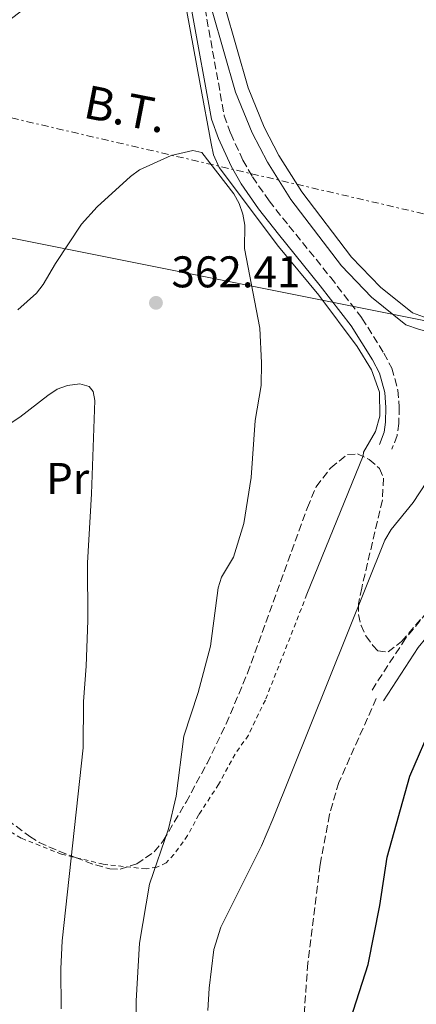
# Model space of a CAD drawing. Units: metres. Extents: x 603373 to 606799, y 4773170 to 4775536.
# Drawn here: x 605610 to 605700, y 4774706 to 4774928 of the extents above; entities that cross this region are included whole.
import ezdxf
from ezdxf.enums import TextEntityAlignment as Align

# ---------------------------------------------------------------- set-up
doc = ezdxf.new("R2010")
doc.units = ezdxf.units.M
doc.header["$MEASUREMENT"] = 0
for name, pattern in [('DGN Style 2', [1.739922, 1.043953, -0.695969]), ('DGN Style 3', [2.435891, 1.739922, -0.695969]), ('DGN Style 7', [3.479844, 1.56593, -0.695969, 0.521977, -0.695969])]:
    doc.linetypes.add(name, pattern=pattern)
for name, color, linetype, lineweight in [('Camino', 7, 'DGN Style 3', 0), ('Canal lineal de obra', 4, 'Continuous', 13), ('Cota de punto acotado terreno', 7, 'Continuous', 0), ('Curva de nivel directora', 30, 'Continuous', 30), ('Curva de nivel intermedia', 30, 'Continuous', 0), ('Etiqueta de uso rústico', 92, 'Continuous', 0), ('Línea  de muro-pared o tapia', 1, 'Continuous', 13), ('Línea de pista pavimentada', 7, 'Continuous', 0), ('Línea eléctrica', 6, 'DGN Style 7', 0), ('Línea telefónica', 7, 'Continuous', 0), ('Margen derecho', 7, 'Continuous', 0), ('Punto acotado terreno (símbolo)', 7, 'Continuous', 0), ('Senda', 7, 'DGN Style 3', 0), ('Tela metálica o alambrada', 7, 'DGN Style 2', 0), ('Tensión línea eléctrica', 7, 'Continuous', 0), ('Zona arbolada', 92, 'DGN Style 3', 0)]:
    doc.layers.add(name, color=color, linetype=linetype, lineweight=lineweight)
doc.styles.add('Style-Arial', font='arial.ttf')

# ---------------------------------------------------------------- blocks, each defined once
blk = doc.blocks.new('5PATER')
at = {"layer": 'Canal lineal de obra', "linetype": 'Continuous', "lineweight": 0}
h = blk.add_hatch(color=51, dxfattribs=at)
edge = h.paths.add_edge_path()
edge.add_ellipse((0, 0), major_axis=(-0.11, -0.111), ratio=0.999422, start_angle=0, end_angle=360)

msp = doc.modelspace()

# ---------------------------------------------------------------- linework, layer by layer
at = {"layer": 'Camino', "color": 7, "linetype": 'DGN Style 3', "lineweight": 0}
for points in [[(605650.18, 4774940.02, 366.13), (605652.2, 4774930.92, 366.25), (605656.55, 4774906.75, 365.65), (605658.01, 4774902.71, 365.37), (605660.78, 4774896.73, 365.2), (605662.94, 4774892.94, 365.26), (605666.68, 4774887.5, 365.59), (605671.16, 4774881.9, 365.93), (605680.59, 4774870.21, 365.87), (605687.66, 4774861.03, 366.5), (605692.62, 4774853.13, 366.69), (605694.39, 4774849.72, 366.79), (605695.79, 4774844.77, 367.14), (605696.07, 4774840.93, 367.56), (605695.97, 4774837.28, 367.88), (605695.6, 4774834.54, 367.87), (605694.44, 4774831.48, 367.9)], [(605750.8, 4774869.77, 373.91), (605753.52, 4774869.7, 374.07), (605757.35, 4774868.36, 374.38), (605760.43, 4774865.71, 374.74), (605761.85, 4774863.4, 374.98), (605762.34, 4774862.12, 375.1), (605762.18, 4774857.92, 375.17), (605761.39, 4774854.87, 375.23), (605759.49, 4774851.12, 375.3), (605756.92, 4774847.93, 375.53), (605752.67, 4774844.42, 375.59), (605738.3, 4774831.74, 374.69), (605711.64, 4774805.93, 372.67), (605697.51, 4774788.73, 371.41), (605689.58, 4774776.53, 370.82)]]:
    msp.add_polyline3d(points, dxfattribs=at)
at = {"layer": 'Curva de nivel directora', "color": 30, "linetype": 'Continuous', "lineweight": 30, "elevation": 375, "flags": 128}
msp.add_lwpolyline([(605685.03, 4774702.64), (605689.05, 4774715.08), (605691.71, 4774728.43), (605693.35, 4774739.33), (605698.48, 4774757.64), (605703.81, 4774769.94), (605708.53, 4774778.75), (605713.6, 4774787.29), (605733.45, 4774817.4), (605740.46, 4774825.19), (605741.39, 4774827.66), (605739.71, 4774831.1), (605738.14, 4774833.19), (605737.48, 4774835.56), (605738.24, 4774840.48), (605740.78, 4774848.49)], dxfattribs=at)
at = {"layer": 'Curva de nivel intermedia', "color": 30, "linetype": 'Continuous', "lineweight": 0, "flags": 128}
for points, elevation in [([(605609.95, 4774862.89), (605614.14, 4774866.64), (605615.67, 4774868.62), (605618.42, 4774873.35), (605624.31, 4774882.29), (605627.87, 4774886.17), (605635.34, 4774893.03), (605637.43, 4774894.51), (605644.56, 4774897.76), (605649.48, 4774898.9), (605651.46, 4774898.42), (605658.68, 4774889.1), (605659.91, 4774886.92), (605660.74, 4774884.5), (605661.2, 4774882.04), (605661.14, 4774876.78), (605664.55, 4774858.74), (605664.99, 4774850.94), (605664.92, 4774845.83), (605663.54, 4774837.93), (605662.64, 4774825.02), (605660.97, 4774814.68), (605658.62, 4774807.08), (605655.92, 4774802.56), (605655.2, 4774800.16), (605653.42, 4774786.99), (605650.63, 4774776.5), (605647.45, 4774766.61), (605645.65, 4774753.1), (605643.93, 4774745.69), (605639.67, 4774733.2), (605637.41, 4774719.88), (605636.63, 4774706.84), (605636.88, 4774688.03)], 365), ([(605599.42, 4774831.55), (605610.39, 4774838.64), (605616.71, 4774843.6), (605618.82, 4774844.96), (605621.17, 4774845.82), (605623.91, 4774846.19), (605626.02, 4774845.6), (605626.93, 4774844.44), (605627.33, 4774842.42), (605626.57, 4774821.36), (605625.63, 4774805.78), (605625.72, 4774792.77), (605625.38, 4774782.43), (605624.74, 4774774.45), (605624.68, 4774763.98), (605619.97, 4774720.44), (605619.62, 4774714.13), (605619.68, 4774705.05)], 360), ([(605703.83, 4774826.41), (605699.25, 4774819.44), (605694.27, 4774813.32), (605692.82, 4774810.9), (605667.49, 4774747.88), (605664.94, 4774741.91)], 370), ([(605664.94, 4774741.91), (605655.74, 4774723.49), (605654.22, 4774718.47), (605653.13, 4774709.72), (605652.85, 4774704.69)], 370)]:
    msp.add_lwpolyline(points, dxfattribs=dict(at, elevation=elevation))
at = {"layer": 'Línea  de muro-pared o tapia', "color": 1, "linetype": 'Continuous', "lineweight": 13}
msp.add_polyline3d([(605567.84, 4774888.44, 373.79), (605571.04, 4774891.72, 373.75), (605590.36, 4774914.87, 371.84), (605623.61, 4774940.4, 368.1), (605630.76, 4774944.78, 367.44), (605635.12, 4774945.94, 367.17), (605639.62, 4774945.54, 367.05), (605642.42, 4774944.41, 367.05), (605644.89, 4774942.67, 367.13), (605646.6, 4774938.54, 367.13), (605651.11, 4774913.85, 366.95), (605653.56, 4774900.44, 366.37), (605654.13, 4774897.91, 366.32), (605655.39, 4774895.06, 366.26), (605668.84, 4774877.22, 366.48), (605677.91, 4774866.19, 366.75), (605686.55, 4774854.64, 367.54), (605689.79, 4774849.4, 368.08), (605691.6, 4774844.3, 368.32), (605691.67, 4774838.89, 368.52), (605690.75, 4774835.4, 368.6), (605688, 4774830.74, 368.66), (605687.93, 4774829.91, 368.66), (605675.24, 4774798.67, 368.12)], dxfattribs=at)
at = {"layer": 'Línea de pista pavimentada', "color": 7, "linetype": 'Continuous', "lineweight": 0}
for points in [[(605650.97, 4774940.23, 366.69), (605651.18, 4774939.69, 366.74), (605659.09, 4774912.09, 366.75), (605662.88, 4774902.87, 366.77), (605666.3, 4774896.25, 366.84), (605671.62, 4774887.84, 367.02), (605683.01, 4774872.86, 367.66), (605689.82, 4774865.8, 368.32), (605697.59, 4774859.55, 369.41), (605700.66, 4774858.44, 369.54), (605706.13, 4774857.13, 369.87), (605712.2, 4774856.61, 370.3), (605718.27, 4774857.05, 370.82), (605724.22, 4774858.44, 371.41), (605743.87, 4774866.85, 373.39), (605750.8, 4774869.77, 373.91)], [(605758.9, 4774876.42, 373.81), (605757.66, 4774875.92, 373.57), (605742.7, 4774869.61, 373.39), (605723.28, 4774861.3, 371.41), (605717.82, 4774860.03, 370.82), (605712.21, 4774859.62, 370.3), (605706.61, 4774860.1, 369.87), (605701.53, 4774861.32, 369.54), (605699.08, 4774862.2, 369.41), (605691.85, 4774868.02, 368.32), (605685.29, 4774874.82, 367.66), (605674.08, 4774889.55, 367.02), (605668.9, 4774897.74, 366.84), (605665.6, 4774904.13, 366.77), (605661.93, 4774913.08, 366.75), (605654.03, 4774940.65, 366.74)]]:
    msp.add_polyline3d(points, dxfattribs=at)
at = {"layer": 'Línea eléctrica', "color": 6, "linetype": 'DGN Style 7', "lineweight": 0}
msp.add_polyline3d([(605423.37, 4774950.99, 370.12), (605492.2, 4774936.59, 375.45), (605558.5, 4774922.61, 373.36), (605605.12, 4774907.02, 368.94), (605706.86, 4774883.37, 369.07), (605760.73, 4774869.38, 374.73), (605766.19, 4774866.77, 374.83), (605768.49, 4774865.67, 374.87)], dxfattribs=at)
at = {"layer": 'Línea telefónica', "color": 7, "linetype": 'Continuous', "lineweight": 0}
msp.add_polyline3d([(605342.53, 4774899.6, 368.84), (605347.03, 4774899.38, 368.93), (605559.27, 4774888.98, 373.22), (605747.55, 4774851.35, 375.18), (605766.19, 4774866.77, 374.76), (605768.61, 4774868.77, 374.7)], dxfattribs=at)
at = {"layer": 'Margen derecho', "color": 7, "linetype": 'Continuous', "lineweight": 0}
for points in [[(605643.09, 4774946.66, 366.01), (605644.6, 4774945.25, 366.01), (605645.87, 4774943.48, 366.06), (605646.9, 4774940.94, 366.11), (605649.26, 4774930.33, 366.25), (605653.64, 4774905.96, 365.65), (605655.23, 4774901.57, 365.37), (605658.11, 4774895.35, 365.2), (605660.39, 4774891.35, 365.26), (605664.27, 4774885.71, 365.59), (605668.82, 4774880.02, 365.93), (605678.24, 4774868.35, 365.87), (605685.2, 4774859.31, 366.5), (605690.02, 4774851.64, 366.69), (605691.59, 4774848.61, 366.79), (605692.82, 4774844.25, 367.14), (605693.07, 4774840.86, 367.56), (605692.97, 4774837.52, 367.88), (605692.67, 4774835.28, 367.87), (605691.64, 4774832.53, 367.9)], [(605874.24, 4774872.32, 377.86), (605863.26, 4774870.25, 377.31), (605857.8, 4774869.91, 376.77), (605853.63, 4774869.78, 375.6), (605846.93, 4774869.77, 374.97), (605837.48, 4774871.1, 374.79), (605829.84, 4774873.19, 374.25), (605823.2, 4774876.02, 373.74), (605817.2, 4774869.6, 374.63), (605804.75, 4774859.59, 375.78), (605793.63, 4774852.01, 376.24), (605783.2, 4774846.25, 376.88), (605780.28, 4774845.28, 376.78), (605778.11, 4774845.07, 376.71), (605768.88, 4774845.66, 376.13), (605764, 4774845.22, 375.91), (605760.82, 4774844.45, 375.81), (605756.3, 4774842.58, 375.77), (605752.77, 4774839.8, 375.45), (605740.69, 4774829.15, 374.69), (605714.23, 4774803.53, 372.67), (605700.36, 4774786.64, 371.41), (605692.54, 4774774.61, 370.82)]]:
    msp.add_polyline3d(points, dxfattribs=at)
at = {"layer": 'Senda', "color": 7, "linetype": 'DGN Style 3', "lineweight": 0}
msp.add_polyline3d([(605690.89, 4774775.13, 370.49), (605682.42, 4774756.16, 370.74), (605680.32, 4774748.94, 370.94), (605678.18, 4774737.64, 371.35), (605675.43, 4774715.38, 373.07), (605674.31, 4774699.81, 373.07), (605674.63, 4774689.85, 373.86), (605676.12, 4774679.35, 374.55), (605678.3, 4774672.16, 374.96), (605682.63, 4774663.08, 375.47), (605688.76, 4774653.31, 376.18), (605695.96, 4774643.19, 377.5), (605705.59, 4774631.34, 379.58), (605713.58, 4774622.52, 380.24), (605717.31, 4774619.19, 380.45), (605727.05, 4774612.38, 381.6)], dxfattribs=at)
at = {"layer": 'Tela metálica o alambrada', "color": 7, "linetype": 'DGN Style 2', "lineweight": 0}
msp.add_polyline3d([(605675.24, 4774798.67, 367.72), (605665.83, 4774774.78, 367.18), (605661.99, 4774766.85, 366.6), (605659, 4774762.61, 366.5), (605655.28, 4774755.76, 366.5), (605650.81, 4774748.92, 366.5), (605648.26, 4774744.19, 366.46), (605645.19, 4774739.9, 366.28), (605643.44, 4774738.06, 365.92), (605641.29, 4774737.04, 365.47), (605638.89, 4774736.65, 364.88), (605629.21, 4774737.73, 362.25), (605619.81, 4774739.98, 359.52), (605610.67, 4774743.61, 356.86), (605605.32, 4774746.69, 355.44)], dxfattribs=at)
at = {"layer": 'Zona arbolada', "color": 92, "linetype": 'DGN Style 3', "lineweight": 0}
msp.add_polyline3d([(605593.86, 4774757.87, 365.57), (605612.61, 4774744, 366.05), (605614.72, 4774742.66, 366.14), (605619.29, 4774740.65, 366.53), (605622.97, 4774739.21, 367.45), (605627.45, 4774737.55, 369.11), (605630.71, 4774736.69, 370.33), (605633.01, 4774736.59, 371.16), (605636.77, 4774737.79, 372.49), (605640.75, 4774740.53, 374.04), (605642.76, 4774743.02, 374.83), (605647.91, 4774751.72, 376.41), (605652.66, 4774760.5, 377.38), (605656.99, 4774769.42, 377.9), (605661.81, 4774780.87, 378.18), (605675.32, 4774818.26, 378.7), (605677.32, 4774822.97, 378.81), (605680.6, 4774827.26, 379.02), (605684.39, 4774830.27, 379.19), (605686.63, 4774830.37, 379.24), (605689.32, 4774829.15, 379.29), (605691.58, 4774827.08, 379.33), (605692.55, 4774824.87, 379.37), (605692.26, 4774819.93, 379.48), (605687.59, 4774800.09, 379.77), (605686.9, 4774796.54, 379.82), (605686.85, 4774794.09, 379.99), (605687.44, 4774791.66, 380.31), (605688.56, 4774789.32, 380.68), (605690.1, 4774787.14, 380.98), (605691.22, 4774785.89, 381.08), (605693.55, 4774785.66, 381.09), (605696.6, 4774788, 381.08), (605704.75, 4774797.46, 381.7)], dxfattribs=at)
msp.add_polyline3d([(605593.86, 4774757.87, 365.57), (605612.61, 4774744, 366.05), (605614.72, 4774742.66, 366.14), (605619.29, 4774740.65, 366.53), (605622.97, 4774739.21, 367.45), (605627.45, 4774737.55, 369.11), (605630.71, 4774736.69, 370.33), (605633.01, 4774736.59, 371.16), (605636.77, 4774737.79, 372.49), (605640.75, 4774740.53, 374.04), (605642.76, 4774743.02, 374.83), (605647.91, 4774751.72, 376.41), (605652.66, 4774760.5, 377.38), (605656.99, 4774769.42, 377.9), (605661.81, 4774780.87, 378.18), (605675.32, 4774818.26, 378.7), (605677.32, 4774822.97, 378.81), (605680.6, 4774827.26, 379.02), (605684.39, 4774830.27, 379.19), (605686.63, 4774830.37, 379.24), (605689.32, 4774829.15, 379.29), (605691.58, 4774827.08, 379.33), (605692.55, 4774824.87, 379.37), (605692.26, 4774819.93, 379.48), (605687.59, 4774800.09, 379.77), (605686.9, 4774796.54, 379.82), (605686.85, 4774794.09, 379.99), (605687.44, 4774791.66, 380.31), (605688.56, 4774789.32, 380.68), (605690.1, 4774787.14, 380.98), (605691.22, 4774785.89, 381.08), (605693.55, 4774785.66, 381.09), (605696.6, 4774788, 381.08), (605704.75, 4774797.46, 381.7)], dxfattribs=at)

# ---------------------------------------------------------------- block references
at = {"layer": 'Punto acotado terreno (símbolo)', "color": 7, "linetype": 'Continuous', "lineweight": 0, "xscale": 10, "yscale": 10, "zscale": 10}
msp.add_blockref('5PATER', (605641.12, 4774864.49, 362.41), dxfattribs=at)

# ---------------------------------------------------------------- texts
at = {"layer": 'Cota de punto acotado terreno', "color": 7, "linetype": 'Continuous', "lineweight": 0, "style": 'Style-Arial'}
msp.add_text('362.41', height=7, dxfattribs=at).set_placement((605644.62, 4774867.99, 362.41))
at = {"layer": 'Etiqueta de uso rústico', "color": 92, "linetype": 'Continuous', "lineweight": 0, "style": 'Style-Arial'}
msp.add_text('Pr', height=7, dxfattribs=at).set_placement((605621.17, 4774824.84, 358.49), align=Align.MIDDLE_CENTER)
at = {"layer": 'Tensión línea eléctrica', "color": 7, "linetype": 'Continuous', "lineweight": 0, "style": 'Style-Arial'}
msp.add_text('B.T.', height=7.5, rotation=348.9449, dxfattribs=at).set_placement((605633.54, 4774904.58, 366.06), align=Align.CENTER)

doc.saveas('drawing.dxf')
